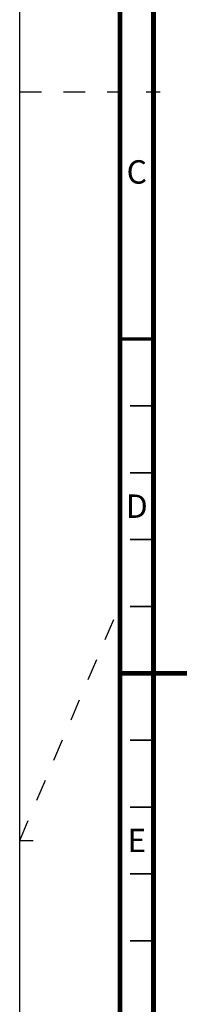
# Model space of a CAD drawing. Units: millimetres. Extents: x 0 to 594, y 0 to 420.
# Drawn here: x 0 to 25, y 160 to 308 of the extents above; entities that cross this region are included whole.
import ezdxf

# ---------------------------------------------------------------- set-up
doc = ezdxf.new("R2010")
doc.units = ezdxf.units.MM
doc.header["$LTSCALE"] = 32.67
doc.linetypes.add('DASHED', pattern=[0.2, 0.1, -0.1])
doc.layers.get('0').update_dxf_attribs({"linetype": 'CONTINUOUS'})
doc.styles.get("Standard").update_dxf_attribs({"font": 'myriadpro-light.otf'})

msp = doc.modelspace()

# ---------------------------------------------------------------- linework, layer by layer
at = {"color": 7, "linetype": 'CONTINUOUS'}
msp.add_line((0, 0), (0, 420), dxfattribs=at)
at = {"color": 7, "linetype": 'DASHED'}
for p, q in [((0, 297), (15, 297)), ((0, 185), (15, 220.25))]:
    msp.add_line(p, q, dxfattribs=at)
at = {"color": 2, "linetype": 'CONTINUOUS'}
for p, q in [((18.9, 297), (21, 297)), ((0, 185), (2, 185))]:
    msp.add_line(p, q, dxfattribs=at)
at = {"color": 7, "linetype": 'CONTINUOUS'}
for points, const_width in [([(15, 5), (15, 415)], 0.7), ([(20, 10), (20, 410)], 0.7), ([(15, 260), (20, 260)], 0.5), ([(20, 250), (16.5, 250)], 0.25), ([(20, 240), (16.5, 240)], 0.25), ([(20, 230), (16.5, 230)], 0.25), ([(20, 220), (16.5, 220)], 0.25), ([(15, 210), (25, 210)], 0.7), ([(20, 200), (16.5, 200)], 0.25), ([(20, 190), (16.5, 190)], 0.25), ([(20, 180), (16.5, 180)], 0.25), ([(20, 170), (16.5, 170)], 0.25)]:
    msp.add_lwpolyline(points, dxfattribs=dict(at, const_width=const_width))

# ---------------------------------------------------------------- texts
at = {"color": 5, "linetype": 'CONTINUOUS', "char_height": 3.5, "attachment_point": 2, "line_spacing_factor": 0.9}
for s, insert, width in [('C', (17.5, 286.75), 2.9605), ('D', (17.5, 236.75), 3.3617), ('E', (17.5, 186.75), 2.4209)]:
    msp.add_mtext(s, dxfattribs=dict(at, insert=insert, width=width))

doc.saveas('drawing.dxf')
